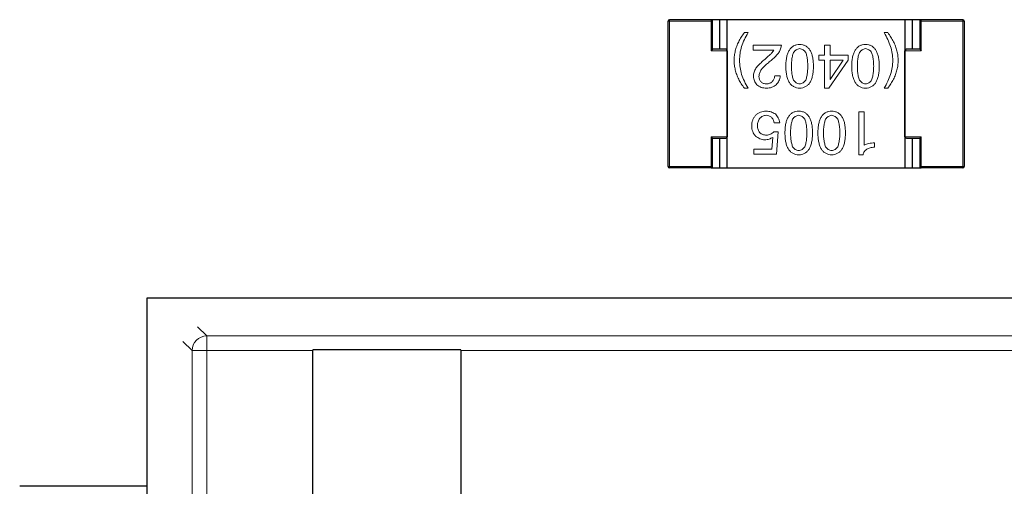
# Model space of a CAD drawing. Units: millimetres. Extents: x 8 to 327, y 12 to 196.
# Drawn here: x 175 to 178, y 175 to 177 of the extents above; entities that cross this region are included whole.
import ezdxf

# ---------------------------------------------------------------- set-up
doc = ezdxf.new("R2010")
doc.units = ezdxf.units.MM

msp = doc.modelspace()

# ---------------------------------------------------------------- linework, layer by layer
at = {"color": 7, "linetype": 'Continuous', "lineweight": 30}
for p, q in [((176.7213, 176.3399), (176.7213, 176.8299)), ((176.8663, 176.8349), (176.7263, 176.8349)), ((176.8964, 176.8348), (176.8666, 176.8348)), ((176.8713, 176.7349), (176.8713, 176.8299)), ((176.9214, 176.8349), (176.8964, 176.8349)), ((176.8964, 176.7349), (176.8964, 176.8348)), ((176.9214, 176.3349), (176.9214, 176.8349)), ((177.5211, 176.8349), (176.9214, 176.8349)), ((177.5211, 176.8349), (177.5211, 176.3349)), ((177.5461, 176.8349), (177.5211, 176.8349)), ((177.5461, 176.8348), (177.5461, 176.7349)), ((177.5759, 176.8348), (177.5461, 176.8348)), ((177.5713, 176.8299), (177.5713, 176.7349)), ((177.7163, 176.8349), (177.5763, 176.8349)), ((177.7213, 176.8299), (177.7213, 176.3399)), ((176.8713, 176.7349), (176.8663, 176.7299)), ((176.9163, 176.7349), (176.8713, 176.7349)), ((176.9213, 176.7299), (176.9213, 176.4399)), ((177.5213, 176.4399), (177.5213, 176.7299)), ((177.5713, 176.7349), (177.5263, 176.7349)), ((177.5713, 176.7349), (177.5763, 176.7299)), ((176.8713, 176.4349), (176.8663, 176.4399)), ((176.8713, 176.4349), (176.9163, 176.4349)), ((176.8713, 176.3399), (176.8713, 176.4349)), ((176.8964, 176.3349), (176.8964, 176.4349)), ((177.5263, 176.4349), (177.5713, 176.4349)), ((177.5461, 176.4349), (177.5461, 176.3349)), ((177.5713, 176.4349), (177.5763, 176.4399)), ((177.5713, 176.4349), (177.5713, 176.3399)), ((176.8663, 176.3349), (176.7263, 176.3349)), ((176.8666, 176.3349), (176.8964, 176.3349)), ((176.8964, 176.3349), (176.9214, 176.3349)), ((176.9214, 176.3349), (177.5211, 176.3349)), ((177.5211, 176.3349), (177.5461, 176.3349)), ((177.5461, 176.3349), (177.5759, 176.3349)), ((177.7163, 176.3349), (177.5763, 176.3349)), ((174.9612, 175.8948), (174.9612, 172.9748)), ((179.5312, 175.8948), (174.9612, 175.8948)), ((176.0213, 175.721), (175.5213, 175.721)), ((175.5213, 173.202), (175.5213, 175.7179)), ((176.0213, 175.7179), (176.0213, 173.202))]:
    msp.add_line(p, q, dxfattribs=at)
at = {"color": 252, "linetype": 'Continuous', "lineweight": 0}
for p, q in [((176.7213, 176.8299), (176.7263, 176.8299)), ((176.7263, 176.8349), (176.7263, 176.8299)), ((176.7263, 176.8299), (176.8663, 176.8299)), ((176.7263, 176.8299), (176.7263, 176.3399)), ((176.8663, 176.8299), (176.8663, 176.8349)), ((176.8663, 176.7299), (176.8663, 176.8299)), ((176.8663, 176.8299), (176.8713, 176.8299)), ((177.5713, 176.8299), (177.5763, 176.8299)), ((177.5763, 176.8349), (177.5763, 176.8299)), ((177.5763, 176.8299), (177.5763, 176.7299)), ((177.5763, 176.8299), (177.7163, 176.8299)), ((177.7163, 176.8299), (177.7163, 176.8349)), ((177.7163, 176.3399), (177.7163, 176.8299)), ((177.7163, 176.8299), (177.7213, 176.8299)), ((176.9789, 176.7912), (176.9915, 176.7912)), ((177.451, 176.7912), (177.4636, 176.7912)), ((176.9213, 176.7299), (176.8663, 176.7299)), ((177.009, 176.7492), (177.1039, 176.7492)), ((177.009, 176.7322), (177.009, 176.7492)), ((177.0782, 176.7322), (177.009, 176.7322)), ((177.2499, 176.7492), (177.2684, 176.7492)), ((177.2499, 176.715), (177.2499, 176.7492)), ((177.2684, 176.7492), (177.2684, 176.715)), ((177.5763, 176.7299), (177.5213, 176.7299)), ((177.2306, 176.715), (177.2499, 176.715)), ((177.2306, 176.6988), (177.2306, 176.715)), ((177.2499, 176.6988), (177.2306, 176.6988)), ((177.2499, 176.6042), (177.2499, 176.6988)), ((177.3295, 176.6988), (177.2643, 176.6042)), ((177.2684, 176.715), (177.3295, 176.715)), ((177.2684, 176.6332), (177.2684, 176.6988)), ((177.3123, 176.6988), (177.2684, 176.6332)), ((177.2684, 176.6988), (177.3123, 176.6988)), ((177.3295, 176.715), (177.3295, 176.6988)), ((177.0814, 176.645), (177.1004, 176.645)), ((176.9915, 176.6036), (176.9789, 176.6036)), ((177.2643, 176.6042), (177.2499, 176.6042)), ((177.4636, 176.6036), (177.451, 176.6036)), ((177.3657, 176.3786), (177.3657, 176.5242)), ((177.3657, 176.5242), (177.3841, 176.5242)), ((177.3841, 176.5242), (177.3841, 176.4115)), ((177.0985, 176.4866), (177.0795, 176.4866)), ((176.8663, 176.4399), (176.9213, 176.4399)), ((176.8663, 176.3399), (176.8663, 176.4399)), ((177.0716, 176.398), (177.0747, 176.4378)), ((177.0789, 176.4566), (177.0934, 176.4566)), ((177.0934, 176.4566), (177.0873, 176.381)), ((177.5213, 176.4399), (177.5763, 176.4399)), ((177.5763, 176.4399), (177.5763, 176.3399)), ((177.0106, 176.381), (177.0106, 176.398)), ((177.0106, 176.398), (177.0716, 176.398)), ((177.4185, 176.419), (177.4185, 176.4045)), ((177.0873, 176.381), (177.0106, 176.381)), ((177.3798, 176.3786), (177.3657, 176.3786)), ((176.7213, 176.3399), (176.7263, 176.3399)), ((176.7263, 176.3399), (176.8663, 176.3399)), ((176.7263, 176.3399), (176.7263, 176.3349)), ((176.8663, 176.3399), (176.8663, 176.3349)), ((176.8713, 176.3399), (176.8663, 176.3399)), ((177.5713, 176.3399), (177.5763, 176.3399)), ((177.5763, 176.3399), (177.7163, 176.3399)), ((177.5763, 176.3349), (177.5763, 176.3399)), ((177.7163, 176.3399), (177.7213, 176.3399)), ((177.7163, 176.3349), (177.7163, 176.3399)), ((175.1323, 175.7987), (175.1633, 175.7677)), ((175.1633, 175.7677), (175.1633, 175.7179)), ((179.3792, 175.7677), (175.1633, 175.7677)), ((175.1135, 175.7179), (175.0825, 175.7489)), ((175.1633, 175.7179), (175.1135, 175.7179)), ((175.1135, 175.7179), (175.1135, 173.202)), ((175.5213, 175.7179), (175.1633, 175.7179)), ((175.1633, 175.7179), (175.1633, 173.202)), ((175.5213, 175.721), (175.5213, 175.7179)), ((176.0213, 175.7179), (176.0213, 175.721)), ((179.3792, 175.7179), (176.0213, 175.7179))]:
    msp.add_line(p, q, dxfattribs=at)
at = {"color": 7, "linetype": 'Continuous', "lineweight": 30}
for centre, start, end in [((176.7263, 176.8299), 90, 180), ((176.8663, 176.8299), 0, 90), ((177.5763, 176.8299), 90, 180), ((177.7163, 176.8299), 0, 90), ((176.9163, 176.7299), 0, 90), ((177.5263, 176.7299), 90, 180), ((176.9163, 176.4399), 270, 0), ((177.5263, 176.4399), 180, 270), ((176.7263, 176.3399), 180, 270), ((176.8663, 176.3399), 270, 0), ((177.5763, 176.3399), 180, 270), ((177.7163, 176.3399), 270, 0)]:
    msp.add_arc(centre, 0.005, start, end, dxfattribs=at)
at = {"color": 252, "linetype": 'Continuous', "lineweight": 0}
msp.add_arc((175.1638, 175.7174), 0.0503, 90.5046, 179.4955, dxfattribs=at)
for points, knots in [([(176.9442, 176.6974), (176.9444, 176.7028), (176.9449, 176.7136), (176.948, 176.7296), (176.9528, 176.7454), (176.9596, 176.761), (176.9683, 176.7764), (176.9753, 176.7862), (176.9789, 176.7912)], [0, 0, 0, 0, 0.158648, 0.317745, 0.479454, 0.645837, 0.818789, 1, 1, 1, 1]), ([(176.9915, 176.7912), (176.9871, 176.7835), (176.9785, 176.7685), (176.9694, 176.7448), (176.9636, 176.7212), (176.9628, 176.7053), (176.9624, 176.6974)], [0, 0, 0, 0, 0.267513, 0.520283, 0.762766, 1, 1, 1, 1]), ([(177.4802, 176.6974), (177.4798, 176.7053), (177.479, 176.7212), (177.4731, 176.7448), (177.464, 176.7685), (177.4554, 176.7835), (177.451, 176.7912)], [0, 0, 0, 0, 0.2371737, 0.4796231, 0.7324073, 1, 1, 1, 1]), ([(177.4636, 176.7912), (177.4672, 176.7862), (177.4742, 176.7764), (177.4829, 176.761), (177.4897, 176.7454), (177.4946, 176.7296), (177.4977, 176.7136), (177.4981, 176.7028), (177.4983, 176.6974)], [0, 0, 0, 0, 0.181279, 0.354265, 0.520652, 0.682341, 0.841399, 1, 1, 1, 1]), ([(177.0522, 176.7047), (177.0556, 176.7076), (177.0617, 176.7128), (177.0694, 176.7203), (177.0751, 176.7264), (177.0773, 176.7305), (177.0782, 176.7322)], [0, 0, 0, 0, 0.352928, 0.635906, 0.850417, 1, 1, 1, 1]), ([(177.1039, 176.7492), (177.1033, 176.7449), (177.1021, 176.736), (177.0979, 176.7282), (177.0958, 176.7242)], [0, 0, 0, 0, 0.4900701, 1, 1, 1, 1]), ([(177.119, 176.6778), (177.1192, 176.6834), (177.1195, 176.694), (177.1217, 176.7089), (177.1253, 176.7216), (177.1304, 176.7322), (177.137, 176.7406), (177.1453, 176.7467), (177.155, 176.7506), (177.162, 176.7513), (177.1657, 176.7516)], [0, 0, 0, 0, 0.173173, 0.325431, 0.458892, 0.57669, 0.683349, 0.784894, 0.888249, 1, 1, 1, 1]), ([(177.1451, 176.7241), (177.1464, 176.7259), (177.149, 176.7294), (177.1539, 176.7334), (177.1595, 176.7362), (177.1636, 176.7368), (177.1657, 176.7372)], [0, 0, 0, 0, 0.264837, 0.511284, 0.751867, 1, 1, 1, 1]), ([(177.1657, 176.7516), (177.1693, 176.7513), (177.1763, 176.7506), (177.186, 176.7467), (177.1943, 176.7406), (177.2009, 176.7322), (177.206, 176.7216), (177.2096, 176.7089), (177.2118, 176.694), (177.2121, 176.6834), (177.2123, 176.6778)], [0, 0, 0, 0, 0.111639, 0.214909, 0.316407, 0.423058, 0.540883, 0.674399, 0.826734, 1, 1, 1, 1]), ([(177.1657, 176.7372), (177.1677, 176.7368), (177.1718, 176.7362), (177.1774, 176.7334), (177.1823, 176.7294), (177.1849, 176.7259), (177.1862, 176.7241)], [0, 0, 0, 0, 0.2476352, 0.4880473, 0.7346713, 1, 1, 1, 1]), ([(177.3415, 176.6778), (177.3417, 176.6834), (177.342, 176.694), (177.3442, 176.7089), (177.3478, 176.7216), (177.3529, 176.7322), (177.3596, 176.7406), (177.3678, 176.7467), (177.3775, 176.7506), (177.3845, 176.7513), (177.3882, 176.7516)], [0, 0, 0, 0, 0.173173, 0.325431, 0.458892, 0.57669, 0.683349, 0.784894, 0.888249, 1, 1, 1, 1]), ([(177.3676, 176.7241), (177.3689, 176.7259), (177.3715, 176.7294), (177.3764, 176.7334), (177.3821, 176.7362), (177.3861, 176.7368), (177.3882, 176.7372)], [0, 0, 0, 0, 0.264837, 0.511284, 0.751867, 1, 1, 1, 1]), ([(177.3882, 176.7516), (177.3918, 176.7513), (177.3988, 176.7506), (177.4086, 176.7467), (177.4168, 176.7406), (177.4234, 176.7322), (177.4285, 176.7216), (177.4321, 176.7089), (177.4343, 176.694), (177.4346, 176.6834), (177.4348, 176.6778)], [0, 0, 0, 0, 0.111639, 0.214909, 0.316407, 0.423058, 0.540883, 0.674399, 0.826734, 1, 1, 1, 1]), ([(177.3882, 176.7372), (177.3902, 176.7368), (177.3943, 176.7362), (177.3999, 176.7334), (177.4048, 176.7294), (177.4074, 176.7259), (177.4087, 176.7241)], [0, 0, 0, 0, 0.247635, 0.488047, 0.734671, 1, 1, 1, 1]), ([(176.9789, 176.6036), (176.9753, 176.6086), (176.9683, 176.6183), (176.9596, 176.6338), (176.9528, 176.6494), (176.948, 176.6652), (176.9449, 176.6812), (176.9444, 176.692), (176.9442, 176.6974)], [0, 0, 0, 0, 0.181104, 0.35399, 0.520351, 0.682081, 0.841244, 1, 1, 1, 1]), ([(176.9624, 176.6974), (176.9628, 176.6895), (176.9636, 176.6736), (176.9694, 176.6499), (176.9785, 176.6262), (176.9871, 176.6113), (176.9915, 176.6036)], [0, 0, 0, 0, 0.237383, 0.479916, 0.732635, 1, 1, 1, 1]), ([(177.018, 176.6714), (177.0209, 176.6748), (177.0272, 176.6822), (177.0388, 176.6932), (177.0475, 176.7006), (177.0522, 176.7047)], [0, 0, 0, 0, 0.279627, 0.612518, 1, 1, 1, 1]), ([(177.066, 176.6948), (177.062, 176.6915), (177.0546, 176.6853), (177.0446, 176.6761), (177.039, 176.6699), (177.0364, 176.667)], [0, 0, 0, 0, 0.382481, 0.71541, 1, 1, 1, 1]), ([(177.0958, 176.7242), (177.0932, 176.721), (177.0877, 176.7143), (177.0776, 176.7045), (177.07, 176.6982), (177.066, 176.6948)], [0, 0, 0, 0, 0.292237, 0.624898, 1, 1, 1, 1]), ([(177.1381, 176.6778), (177.1382, 176.6839), (177.1385, 176.6952), (177.1406, 176.7109), (177.1437, 176.72), (177.1451, 176.7241)], [0, 0, 0, 0, 0.38976, 0.721353, 1, 1, 1, 1]), ([(177.1862, 176.7241), (177.1876, 176.72), (177.1907, 176.7109), (177.1928, 176.6952), (177.1931, 176.6839), (177.1932, 176.6778)], [0, 0, 0, 0, 0.278647, 0.61024, 1, 1, 1, 1]), ([(177.3606, 176.6778), (177.3607, 176.6839), (177.361, 176.6952), (177.3631, 176.7109), (177.3662, 176.72), (177.3676, 176.7241)], [0, 0, 0, 0, 0.38976, 0.721353, 1, 1, 1, 1]), ([(177.4087, 176.7241), (177.4101, 176.72), (177.4132, 176.7109), (177.4153, 176.6952), (177.4156, 176.6839), (177.4157, 176.6778)], [0, 0, 0, 0, 0.278647, 0.61024, 1, 1, 1, 1]), ([(177.451, 176.6036), (177.4554, 176.6113), (177.464, 176.6262), (177.4731, 176.6499), (177.479, 176.6736), (177.4798, 176.6895), (177.4802, 176.6974)], [0, 0, 0, 0, 0.267445, 0.520178, 0.762678, 1, 1, 1, 1]), ([(177.4983, 176.6974), (177.4981, 176.692), (177.4977, 176.6812), (177.4946, 176.6652), (177.4897, 176.6494), (177.4829, 176.6338), (177.4742, 176.6183), (177.4672, 176.6086), (177.4636, 176.6036)], [0, 0, 0, 0, 0.158709, 0.317833, 0.479543, 0.645907, 0.818828, 1, 1, 1, 1]), ([(177.0094, 176.6438), (177.0099, 176.6487), (177.0111, 176.6585), (177.0157, 176.6671), (177.018, 176.6714)], [0, 0, 0, 0, 0.5067532, 1, 1, 1, 1]), ([(177.0364, 176.667), (177.0342, 176.6634), (177.03, 176.656), (177.0289, 176.6476), (177.0283, 176.6434)], [0, 0, 0, 0, 0.499588, 1, 1, 1, 1]), ([(177.1657, 176.6036), (177.162, 176.6039), (177.155, 176.6046), (177.1453, 176.6085), (177.137, 176.6146), (177.1304, 176.6231), (177.1253, 176.6337), (177.1217, 176.6465), (177.1195, 176.6614), (177.1192, 176.6721), (177.119, 176.6778)], [0, 0, 0, 0, 0.1113992, 0.2144882, 0.3158835, 0.4225169, 0.5404002, 0.6740351, 0.8265349, 1, 1, 1, 1]), ([(177.1451, 176.6312), (177.1437, 176.6354), (177.1406, 176.6446), (177.1385, 176.6603), (177.1382, 176.6716), (177.1381, 176.6778)], [0, 0, 0, 0, 0.279247, 0.610865, 1, 1, 1, 1]), ([(177.2123, 176.6778), (177.2121, 176.6721), (177.2118, 176.6614), (177.2096, 176.6465), (177.206, 176.6337), (177.2009, 176.6231), (177.1943, 176.6146), (177.186, 176.6085), (177.1763, 176.6046), (177.1693, 176.6039), (177.1657, 176.6036)], [0, 0, 0, 0, 0.173558, 0.326134, 0.459824, 0.577735, 0.68436, 0.785708, 0.888712, 1, 1, 1, 1]), ([(177.1932, 176.6778), (177.1931, 176.6716), (177.1928, 176.6603), (177.1907, 176.6446), (177.1876, 176.6354), (177.1862, 176.6312)], [0, 0, 0, 0, 0.389135, 0.720753, 1, 1, 1, 1]), ([(177.3882, 176.6036), (177.3845, 176.6039), (177.3775, 176.6046), (177.3678, 176.6085), (177.3595, 176.6146), (177.3529, 176.6231), (177.3478, 176.6337), (177.3442, 176.6465), (177.342, 176.6614), (177.3417, 176.6721), (177.3415, 176.6778)], [0, 0, 0, 0, 0.1113992, 0.2144882, 0.3158835, 0.4225169, 0.5404002, 0.6740351, 0.8265349, 1, 1, 1, 1]), ([(177.3676, 176.6312), (177.3662, 176.6354), (177.3631, 176.6446), (177.361, 176.6603), (177.3607, 176.6716), (177.3606, 176.6778)], [0, 0, 0, 0, 0.279247, 0.610865, 1, 1, 1, 1]), ([(177.4348, 176.6778), (177.4346, 176.6721), (177.4343, 176.6614), (177.4321, 176.6465), (177.4285, 176.6337), (177.4234, 176.6231), (177.4168, 176.6146), (177.4086, 176.6085), (177.3988, 176.6046), (177.3918, 176.6039), (177.3882, 176.6036)], [0, 0, 0, 0, 0.173558, 0.326134, 0.459824, 0.577735, 0.68436, 0.785708, 0.888712, 1, 1, 1, 1]), ([(177.4157, 176.6778), (177.4156, 176.6716), (177.4153, 176.6603), (177.4132, 176.6446), (177.4101, 176.6354), (177.4087, 176.6312)], [0, 0, 0, 0, 0.389135, 0.720753, 1, 1, 1, 1]), ([(177.021, 176.615), (177.0194, 176.6171), (177.0162, 176.6212), (177.0127, 176.6282), (177.0103, 176.6358), (177.0097, 176.6411), (177.0094, 176.6438)], [0, 0, 0, 0, 0.248634, 0.493735, 0.742031, 1, 1, 1, 1]), ([(177.0283, 176.6434), (177.0288, 176.6399), (177.0296, 176.6331), (177.0334, 176.6275), (177.0352, 176.6248)], [0, 0, 0, 0, 0.523402, 1, 1, 1, 1]), ([(177.0728, 176.6249), (177.0749, 176.6277), (177.0794, 176.6337), (177.0807, 176.6411), (177.0814, 176.645)], [0, 0, 0, 0, 0.471061, 1, 1, 1, 1]), ([(177.1004, 176.645), (177.0999, 176.6421), (177.0988, 176.6364), (177.0958, 176.6284), (177.0918, 176.6211), (177.0883, 176.6169), (177.0865, 176.6149)], [0, 0, 0, 0, 0.262882, 0.513384, 0.757078, 1, 1, 1, 1]), ([(177.1657, 176.618), (177.1636, 176.6184), (177.1595, 176.619), (177.1539, 176.6219), (177.149, 176.6259), (177.1464, 176.6294), (177.1451, 176.6312)], [0, 0, 0, 0, 0.247384, 0.487623, 0.734296, 1, 1, 1, 1]), ([(177.1862, 176.6312), (177.1849, 176.6294), (177.1823, 176.6259), (177.1774, 176.6219), (177.1718, 176.619), (177.1677, 176.6184), (177.1657, 176.618)], [0, 0, 0, 0, 0.266196, 0.513047, 0.753115, 1, 1, 1, 1]), ([(177.3882, 176.618), (177.3861, 176.6184), (177.382, 176.619), (177.3764, 176.6219), (177.3715, 176.6259), (177.3689, 176.6294), (177.3676, 176.6312)], [0, 0, 0, 0, 0.2473842, 0.4876228, 0.7342963, 1, 1, 1, 1]), ([(177.4087, 176.6312), (177.4074, 176.6294), (177.4048, 176.6259), (177.3999, 176.6219), (177.3943, 176.619), (177.3902, 176.6184), (177.3882, 176.618)], [0, 0, 0, 0, 0.266196, 0.513047, 0.753115, 1, 1, 1, 1]), ([(177.0541, 176.6036), (177.0509, 176.6037), (177.0449, 176.6041), (177.0362, 176.6063), (177.0281, 176.6099), (177.0234, 176.6133), (177.021, 176.615)], [0, 0, 0, 0, 0.261722, 0.510879, 0.754478, 1, 1, 1, 1]), ([(177.0352, 176.6248), (177.038, 176.623), (177.0438, 176.6192), (177.0508, 176.6184), (177.0544, 176.618)], [0, 0, 0, 0, 0.4720104, 1, 1, 1, 1]), ([(177.0865, 176.6149), (177.0842, 176.6132), (177.0795, 176.6099), (177.0715, 176.6065), (177.063, 176.6042), (177.0571, 176.6038), (177.0541, 176.6036)], [0, 0, 0, 0, 0.245767, 0.490168, 0.739578, 1, 1, 1, 1]), ([(177.0544, 176.618), (177.0578, 176.6185), (177.0644, 176.6194), (177.07, 176.623), (177.0728, 176.6249)], [0, 0, 0, 0, 0.505517, 1, 1, 1, 1]), ([(177.017, 176.5121), (177.0195, 176.5143), (177.0243, 176.5186), (177.0329, 176.5231), (177.0424, 176.526), (177.0491, 176.5264), (177.0525, 176.5266)], [0, 0, 0, 0, 0.248444, 0.49139, 0.738767, 1, 1, 1, 1]), ([(177.0525, 176.5266), (177.0554, 176.5263), (177.061, 176.5258), (177.0691, 176.5237), (177.0767, 176.5208), (177.0813, 176.518), (177.0836, 176.5166)], [0, 0, 0, 0, 0.260733, 0.511382, 0.756263, 1, 1, 1, 1]), ([(177.1159, 176.4528), (177.1161, 176.4584), (177.1164, 176.469), (177.1186, 176.4839), (177.1222, 176.4966), (177.1273, 176.5072), (177.134, 176.5156), (177.1422, 176.5217), (177.1519, 176.5256), (177.159, 176.5263), (177.1626, 176.5266)], [0, 0, 0, 0, 0.173173, 0.325431, 0.458892, 0.57669, 0.683349, 0.784894, 0.888249, 1, 1, 1, 1]), ([(177.1626, 176.5266), (177.1662, 176.5263), (177.1732, 176.5256), (177.183, 176.5217), (177.1912, 176.5156), (177.1978, 176.5072), (177.2029, 176.4966), (177.2065, 176.4839), (177.2087, 176.469), (177.209, 176.4584), (177.2092, 176.4528)], [0, 0, 0, 0, 0.1116392, 0.2149095, 0.3164073, 0.4230583, 0.5408832, 0.6743992, 0.8267343, 1, 1, 1, 1]), ([(177.2272, 176.4528), (177.2274, 176.4584), (177.2277, 176.469), (177.2299, 176.4839), (177.2335, 176.4966), (177.2386, 176.5072), (177.2452, 176.5156), (177.2535, 176.5217), (177.2632, 176.5256), (177.2702, 176.5263), (177.2739, 176.5266)], [0, 0, 0, 0, 0.173173, 0.325431, 0.458892, 0.57669, 0.683349, 0.784894, 0.888249, 1, 1, 1, 1]), ([(177.2739, 176.5266), (177.2775, 176.5263), (177.2845, 176.5256), (177.2942, 176.5217), (177.3024, 176.5156), (177.3091, 176.5072), (177.3142, 176.4966), (177.3178, 176.4839), (177.32, 176.469), (177.3203, 176.4584), (177.3204, 176.4528)], [0, 0, 0, 0, 0.111639, 0.214909, 0.316407, 0.423058, 0.540883, 0.674399, 0.826734, 1, 1, 1, 1]), ([(177.0037, 176.4756), (177.0039, 176.4791), (177.0042, 176.4859), (177.0069, 176.4956), (177.011, 176.5045), (177.015, 176.5096), (177.017, 176.5121)], [0, 0, 0, 0, 0.264853, 0.514464, 0.756664, 1, 1, 1, 1]), ([(177.031, 176.5021), (177.0288, 176.4984), (177.0243, 176.4907), (177.0233, 176.4818), (177.0228, 176.4772)], [0, 0, 0, 0, 0.486013, 1, 1, 1, 1]), ([(177.0525, 176.5122), (177.0505, 176.5119), (177.0464, 176.5114), (177.0407, 176.5093), (177.0355, 176.5063), (177.0325, 176.5035), (177.031, 176.5021)], [0, 0, 0, 0, 0.255785, 0.502141, 0.747399, 1, 1, 1, 1]), ([(177.0705, 176.5059), (177.0677, 176.5076), (177.0622, 176.5109), (177.0558, 176.5118), (177.0525, 176.5122)], [0, 0, 0, 0, 0.492401, 1, 1, 1, 1]), ([(177.0795, 176.4866), (177.0786, 176.4904), (177.0771, 176.4975), (177.0726, 176.5032), (177.0705, 176.5059)], [0, 0, 0, 0, 0.531972, 1, 1, 1, 1]), ([(177.0836, 176.5166), (177.0855, 176.5146), (177.0892, 176.5107), (177.0935, 176.5035), (177.0968, 176.4954), (177.0979, 176.4896), (177.0985, 176.4866)], [0, 0, 0, 0, 0.238312, 0.47968, 0.731419, 1, 1, 1, 1]), ([(177.135, 176.4528), (177.1351, 176.4589), (177.1354, 176.4702), (177.1375, 176.4859), (177.1406, 176.495), (177.142, 176.4991)], [0, 0, 0, 0, 0.38976, 0.721353, 1, 1, 1, 1]), ([(177.142, 176.4991), (177.1433, 176.5009), (177.1459, 176.5044), (177.1509, 176.5084), (177.1565, 176.5112), (177.1605, 176.5118), (177.1626, 176.5122)], [0, 0, 0, 0, 0.264837, 0.511284, 0.751867, 1, 1, 1, 1]), ([(177.1626, 176.5122), (177.1647, 176.5118), (177.1687, 176.5112), (177.1743, 176.5084), (177.1793, 176.5044), (177.1818, 176.5009), (177.1831, 176.4991)], [0, 0, 0, 0, 0.247635, 0.488047, 0.734671, 1, 1, 1, 1]), ([(177.1831, 176.4991), (177.1845, 176.495), (177.1876, 176.4859), (177.1897, 176.4702), (177.19, 176.4589), (177.1901, 176.4528)], [0, 0, 0, 0, 0.278647, 0.61024, 1, 1, 1, 1]), ([(177.2462, 176.4528), (177.2464, 176.4589), (177.2467, 176.4702), (177.2488, 176.4859), (177.2519, 176.495), (177.2533, 176.4991)], [0, 0, 0, 0, 0.38976, 0.721353, 1, 1, 1, 1]), ([(177.2533, 176.4991), (177.2546, 176.5009), (177.2571, 176.5044), (177.2621, 176.5084), (177.2677, 176.5112), (177.2718, 176.5118), (177.2739, 176.5122)], [0, 0, 0, 0, 0.264837, 0.5112841, 0.7518667, 1, 1, 1, 1]), ([(177.2739, 176.5122), (177.2759, 176.5118), (177.28, 176.5112), (177.2855, 176.5084), (177.2905, 176.5044), (177.293, 176.5009), (177.2944, 176.4991)], [0, 0, 0, 0, 0.247635, 0.488047, 0.734671, 1, 1, 1, 1]), ([(177.2944, 176.4991), (177.2958, 176.495), (177.2989, 176.4859), (177.3009, 176.4702), (177.3012, 176.4589), (177.3014, 176.4528)], [0, 0, 0, 0, 0.278647, 0.61024, 1, 1, 1, 1]), ([(177.017, 176.4418), (177.015, 176.4443), (177.011, 176.4492), (177.0069, 176.4575), (177.0043, 176.4663), (177.0039, 176.4725), (177.0037, 176.4756)], [0, 0, 0, 0, 0.257211, 0.504213, 0.749057, 1, 1, 1, 1]), ([(177.0228, 176.4772), (177.023, 176.4749), (177.0234, 176.4705), (177.0251, 176.4641), (177.0276, 176.4584), (177.03, 176.4551), (177.0312, 176.4535)], [0, 0, 0, 0, 0.2713345, 0.5245705, 0.7652974, 1, 1, 1, 1]), ([(177.0481, 176.4292), (177.0453, 176.4295), (177.0397, 176.4302), (177.0315, 176.4328), (177.0239, 176.4366), (177.0193, 176.4401), (177.017, 176.4418)], [0, 0, 0, 0, 0.250885, 0.497144, 0.744857, 1, 1, 1, 1]), ([(177.0312, 176.4535), (177.0344, 176.4512), (177.0409, 176.4464), (177.0489, 176.4454), (177.053, 176.4448)], [0, 0, 0, 0, 0.4881328, 1, 1, 1, 1]), ([(177.0747, 176.4378), (177.0707, 176.4355), (177.0625, 176.4308), (177.053, 176.4297), (177.0481, 176.4292)], [0, 0, 0, 0, 0.482942, 1, 1, 1, 1]), ([(177.053, 176.4448), (177.0554, 176.4451), (177.0601, 176.4457), (177.0669, 176.4482), (177.0733, 176.4517), (177.077, 176.4549), (177.0789, 176.4566)], [0, 0, 0, 0, 0.250683, 0.495925, 0.74325, 1, 1, 1, 1]), ([(177.1626, 176.3786), (177.159, 176.3789), (177.1519, 176.3796), (177.1422, 176.3835), (177.134, 176.3896), (177.1273, 176.3981), (177.1222, 176.4087), (177.1186, 176.4215), (177.1164, 176.4364), (177.1161, 176.4471), (177.1159, 176.4528)], [0, 0, 0, 0, 0.111399, 0.214488, 0.315883, 0.422517, 0.5404, 0.674035, 0.826535, 1, 1, 1, 1]), ([(177.142, 176.4062), (177.1406, 176.4104), (177.1375, 176.4196), (177.1354, 176.4353), (177.1351, 176.4466), (177.135, 176.4528)], [0, 0, 0, 0, 0.279247, 0.610865, 1, 1, 1, 1]), ([(177.2092, 176.4528), (177.209, 176.4471), (177.2087, 176.4364), (177.2065, 176.4215), (177.2029, 176.4087), (177.1978, 176.3981), (177.1912, 176.3896), (177.183, 176.3835), (177.1733, 176.3796), (177.1662, 176.3789), (177.1626, 176.3786)], [0, 0, 0, 0, 0.173558, 0.326134, 0.459824, 0.577735, 0.68436, 0.785708, 0.888712, 1, 1, 1, 1]), ([(177.1901, 176.4528), (177.19, 176.4466), (177.1897, 176.4353), (177.1876, 176.4196), (177.1845, 176.4104), (177.1831, 176.4062)], [0, 0, 0, 0, 0.389135, 0.720753, 1, 1, 1, 1]), ([(177.2739, 176.3786), (177.2702, 176.3789), (177.2632, 176.3796), (177.2535, 176.3835), (177.2452, 176.3896), (177.2386, 176.3981), (177.2335, 176.4087), (177.2299, 176.4215), (177.2277, 176.4364), (177.2274, 176.4471), (177.2272, 176.4528)], [0, 0, 0, 0, 0.111399, 0.214488, 0.315883, 0.422517, 0.5404, 0.674035, 0.826535, 1, 1, 1, 1]), ([(177.2533, 176.4062), (177.2519, 176.4104), (177.2488, 176.4196), (177.2467, 176.4353), (177.2464, 176.4466), (177.2462, 176.4528)], [0, 0, 0, 0, 0.2792466, 0.6108648, 1, 1, 1, 1]), ([(177.3204, 176.4528), (177.3203, 176.4471), (177.32, 176.4364), (177.3178, 176.4215), (177.3142, 176.4087), (177.3091, 176.3981), (177.3025, 176.3896), (177.2942, 176.3835), (177.2845, 176.3796), (177.2775, 176.3789), (177.2739, 176.3786)], [0, 0, 0, 0, 0.173558, 0.326134, 0.459824, 0.577735, 0.68436, 0.785708, 0.888712, 1, 1, 1, 1]), ([(177.3014, 176.4528), (177.3012, 176.4466), (177.3009, 176.4353), (177.2989, 176.4196), (177.2958, 176.4104), (177.2944, 176.4062)], [0, 0, 0, 0, 0.389135, 0.720753, 1, 1, 1, 1]), ([(177.1626, 176.393), (177.1605, 176.3934), (177.1565, 176.394), (177.1509, 176.3969), (177.1459, 176.4009), (177.1433, 176.4044), (177.142, 176.4062)], [0, 0, 0, 0, 0.247384, 0.487623, 0.734296, 1, 1, 1, 1]), ([(177.1831, 176.4062), (177.1818, 176.4044), (177.1793, 176.4009), (177.1743, 176.3969), (177.1687, 176.394), (177.1647, 176.3934), (177.1626, 176.393)], [0, 0, 0, 0, 0.266196, 0.513047, 0.753115, 1, 1, 1, 1]), ([(177.2739, 176.393), (177.2718, 176.3934), (177.2677, 176.394), (177.2621, 176.3969), (177.2571, 176.4009), (177.2546, 176.4044), (177.2533, 176.4062)], [0, 0, 0, 0, 0.247384, 0.487623, 0.734296, 1, 1, 1, 1]), ([(177.2944, 176.4062), (177.293, 176.4044), (177.2905, 176.4009), (177.2856, 176.3969), (177.28, 176.394), (177.2759, 176.3934), (177.2739, 176.393)], [0, 0, 0, 0, 0.266196, 0.513047, 0.753115, 1, 1, 1, 1]), ([(177.4185, 176.4045), (177.4159, 176.4044), (177.411, 176.4042), (177.404, 176.4029), (177.3978, 176.4009), (177.3924, 176.398), (177.3879, 176.3943), (177.3843, 176.3898), (177.3815, 176.3845), (177.3804, 176.3806), (177.3798, 176.3786)], [0, 0, 0, 0, 0.1531375, 0.2917921, 0.4183619, 0.5359866, 0.6485566, 0.7604909, 0.8762813, 1, 1, 1, 1]), ([(177.3841, 176.4115), (177.3865, 176.4127), (177.3914, 176.415), (177.3996, 176.4173), (177.4088, 176.4187), (177.4152, 176.4189), (177.4185, 176.419)], [0, 0, 0, 0, 0.221955, 0.460017, 0.718292, 1, 1, 1, 1])]:
    msp.add_open_spline(points, degree=3, knots=knots, dxfattribs=at)
at = {"color": 7, "linetype": 'Continuous', "lineweight": 30}
msp.add_open_spline([(174.9612, 175.2599), (174.9497, 175.2599), (174.9242, 175.2599), (174.8857, 175.2599), (174.8457, 175.2599), (174.8072, 175.2599), (174.7708, 175.2599), (174.7366, 175.2599), (174.7042, 175.2599), (174.6741, 175.2599), (174.6464, 175.2599), (174.6215, 175.2599), (174.5995, 175.2599), (174.5806, 175.2599), (174.5647, 175.2599), (174.5521, 175.2599), (174.5425, 175.2599), (174.536, 175.2599), (174.532, 175.2599), (174.5315, 175.2599), (174.5313, 175.2599)], degree=3, knots=[0, 0, 0, 0, 0.048271, 0.105917, 0.16464, 0.224276, 0.281183, 0.338579, 0.396294, 0.454149, 0.511965, 0.569563, 0.626766, 0.683408, 0.73933, 0.794386, 0.847489, 0.89952, 0.950383, 1, 1, 1, 1], dxfattribs=at)

doc.saveas('drawing.dxf')
